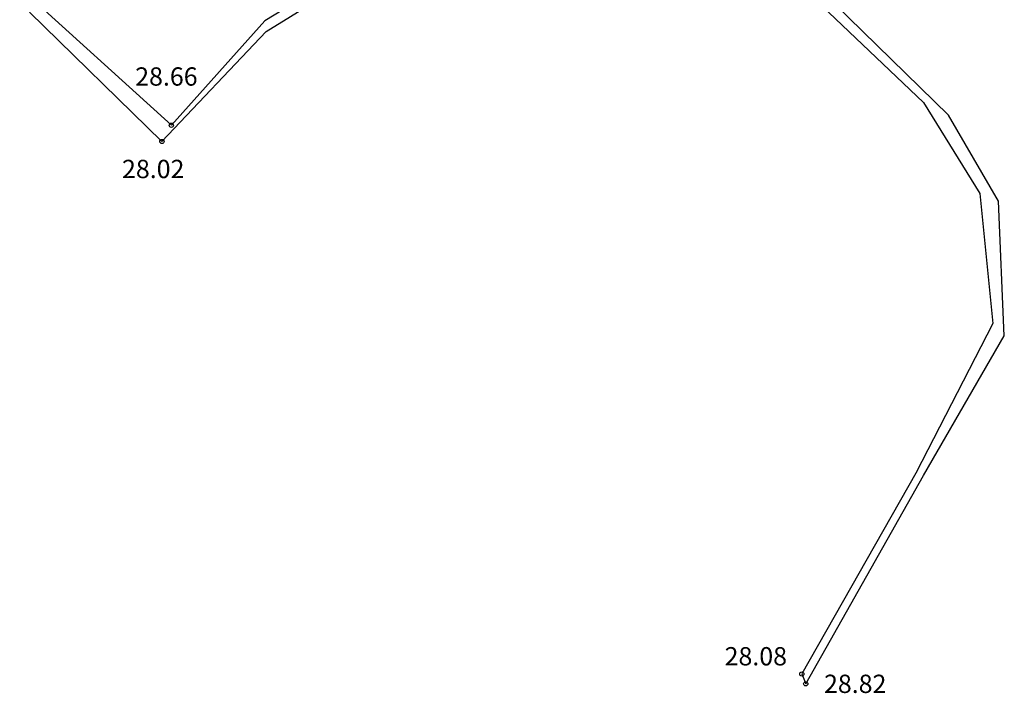
# Model space of a CAD drawing. Units: metres. Extents: x 579424 to 579846, y 4794737 to 4795173.
# Drawn here: x 579794 to 579829, y 4794863 to 4794887 of the extents above; entities that cross this region are included whole.
import ezdxf

# ---------------------------------------------------------------- set-up
doc = ezdxf.new("R2010")
doc.units = ezdxf.units.M
for name, color, linetype in [('020204', 9, 'Continuous'), ('020308', 9, 'Continuous'), ('070111', 6, 'Continuous')]:
    doc.layers.add(name, color=color, linetype=linetype)
doc.styles.add('ARIAL', font='ARIAL.TTF', dxfattribs={"height": 1})

# ---------------------------------------------------------------- blocks, each defined once
blk = doc.blocks.new('COTAPU')
blk.add_circle((0, 0), 0.075)

msp = doc.modelspace()

# ---------------------------------------------------------------- linework, layer by layer
at = {"layer": '070111'}
for points in [[(579808.886, 4794890.712, 28.777), (579802.31, 4794886.71, 28.947), (579798.993, 4794883.006, 28.664), (579793.608, 4794887.9, 28.771)], [(579793.961, 4794887.029, 28.1), (579798.658, 4794882.431, 28.024), (579802.363, 4794886.332, 28.104), (579805.66, 4794888.385, 28.183)], [(579821.137, 4794888.166, 28.235), (579825.702, 4794883.811, 27.99), (579827.707, 4794880.578, 27.984), (579828.164, 4794875.966, 28.249), (579825.43, 4794870.65, 28.061), (579821.381, 4794863.516, 28.077), (579821.521, 4794863.166, 28.818), (579825.707, 4794870.568, 28.704), (579828.573, 4794875.524, 28.862), (579828.361, 4794880.315, 28.759), (579826.593, 4794883.365, 28.798), (579821.508, 4794888.333, 28.877)]]:
    msp.add_polyline3d(points, dxfattribs=at)

# ---------------------------------------------------------------- block references
at = {"layer": '020204', "rotation": 359.9987685839998}
for p in [(579798.993, 4794883.006, 28.665), (579798.658, 4794882.431, 28.025), (579821.381, 4794863.516, 28.078), (579821.521, 4794863.166, 28.819)]:
    msp.add_blockref('COTAPU', p, dxfattribs=at)

# ---------------------------------------------------------------- texts
at = {"layer": '020308', "linetype": 'Continuous', "style": 'ARIAL'}
for s, p in [('28.66', (579797.71, 4794884.413, 28.659)), ('28.02', (579797.242, 4794881.129, 28.019)), ('28.08', (579818.641, 4794863.82, 28.079)), ('28.82', (579822.171, 4794862.841, 28.819))]:
    msp.add_text(s, height=0.65, rotation=359.9988, dxfattribs=at).set_placement(p)

doc.saveas('drawing.dxf')
